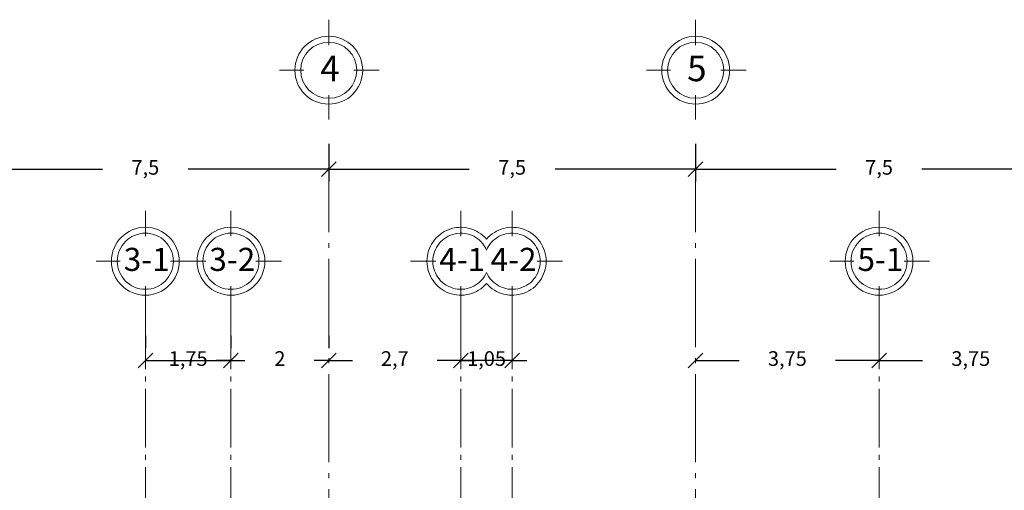
# Model space of a CAD drawing. Units: millimetres. Extents: x 170 to 719, y 262 to 546.
# Drawn here: x 631 to 651, y 488 to 498 of the extents above; entities that cross this region are included whole.
import ezdxf
from ezdxf.enums import TextEntityAlignment as Align

# ---------------------------------------------------------------- set-up
doc = ezdxf.new("R2010")
doc.units = ezdxf.units.MM
doc.linetypes.add('ACAD_ISO04W100', pattern=[30, 24, -3, 0, -3])
doc.layers.get('0').update_dxf_attribs({"lineweight": 20})
for name, color, linetype, lineweight in [('Cotas', 7, 'Continuous', 25), ('Ejes', 250, 'ACAD_ISO04W100', 13), ('Ejes Estructurales', 177, 'Continuous', 13)]:
    doc.layers.add(name, color=color, linetype=linetype, lineweight=lineweight)
doc.styles.get("Standard").update_dxf_attribs({"font": 'cityb___.ttf'})
doc.dimstyles.new('ISO-25', dxfattribs={"dimtxt": 1, "dimasz": 1, "dimexe": 1.25, "dimexo": 0.625, "dimtad": 1, "dimtih": 1, "dimtoh": 1, "dimtxsty": 'Standard', "dimblk": 'ARCHTICK', "dimcen": 1, "dimadec": 0, "dimazin": 0, "dimtfac": 1, "dimtmove": 0, "dimatfit": 3, "dimfxl": 1, "dimarcsym": 0})

# ---------------------------------------------------------------- blocks, each defined once
blk = doc.blocks.new('_Oblique')
at = {"color": 0, "linetype": 'ByBlock', "lineweight": -2}
blk.add_line((-0.5, -0.5), (0.5, 0.5), dxfattribs=at)
blk = doc.blocks.new('*D214')
at = {"layer": 'Cotas', "color": 0, "lineweight": -2}
for p, q in [((629.825, 495.551), (629.825, 494.783)), ((637.325, 495.551), (637.325, 494.783)), ((629.825, 495.033), (632.698, 495.033)), ((637.325, 495.033), (634.451, 495.033))]:
    blk.add_line(p, q, dxfattribs=at)
at = {"layer": 'Defpoints', "color": 0}
for p in [(629.825, 496.051), (637.325, 496.051), (637.325, 495.033)]:
    blk.add_point(p, dxfattribs=at)
at = {"layer": 'Cotas', "color": 0, "lineweight": -2, "xscale": 0.3, "yscale": 0.3, "zscale": 0.3, "rotation": 180}
blk.add_blockref('_Oblique', (629.825, 495.033), dxfattribs=at)
at = {"layer": 'Cotas', "color": 0, "lineweight": -2, "xscale": 0.3, "yscale": 0.3, "zscale": 0.3}
blk.add_blockref('_Oblique', (637.325, 495.033), dxfattribs=at)
at = {"layer": 'Cotas', "color": 0, "insert": (633.575, 495.033), "char_height": 0.3, "attachment_point": 5}
blk.add_mtext('7,5', dxfattribs=at)
blk = doc.blocks.new('*D213')
at = {"layer": 'Cotas', "color": 0, "lineweight": -2}
for p, q in [((637.325, 495.551), (637.325, 494.783)), ((644.825, 495.551), (644.825, 494.783)), ((637.325, 495.033), (640.198, 495.033)), ((644.825, 495.033), (641.951, 495.033))]:
    blk.add_line(p, q, dxfattribs=at)
at = {"layer": 'Defpoints', "color": 0}
for p in [(637.325, 496.051), (644.825, 496.051), (644.825, 495.033)]:
    blk.add_point(p, dxfattribs=at)
at = {"layer": 'Cotas', "color": 0, "lineweight": -2, "xscale": 0.3, "yscale": 0.3, "zscale": 0.3, "rotation": 180}
blk.add_blockref('_Oblique', (637.325, 495.033), dxfattribs=at)
at = {"layer": 'Cotas', "color": 0, "lineweight": -2, "xscale": 0.3, "yscale": 0.3, "zscale": 0.3}
blk.add_blockref('_Oblique', (644.825, 495.033), dxfattribs=at)
at = {"layer": 'Cotas', "color": 0, "insert": (641.075, 495.033), "char_height": 0.3, "attachment_point": 5}
blk.add_mtext('7,5', dxfattribs=at)
blk = doc.blocks.new('*D212')
at = {"layer": 'Cotas', "color": 0, "lineweight": -2}
for p, q in [((644.825, 495.551), (644.825, 494.783)), ((652.325, 495.551), (652.325, 494.783)), ((644.825, 495.033), (647.698, 495.033)), ((652.325, 495.033), (649.451, 495.033))]:
    blk.add_line(p, q, dxfattribs=at)
at = {"layer": 'Defpoints', "color": 0}
for p in [(644.825, 496.051), (652.325, 496.051), (652.325, 495.033)]:
    blk.add_point(p, dxfattribs=at)
at = {"layer": 'Cotas', "color": 0, "lineweight": -2, "xscale": 0.3, "yscale": 0.3, "zscale": 0.3, "rotation": 180}
blk.add_blockref('_Oblique', (644.825, 495.033), dxfattribs=at)
at = {"layer": 'Cotas', "color": 0, "lineweight": -2, "xscale": 0.3, "yscale": 0.3, "zscale": 0.3}
blk.add_blockref('_Oblique', (652.325, 495.033), dxfattribs=at)
at = {"layer": 'Cotas', "color": 0, "insert": (648.575, 495.033), "char_height": 0.3, "attachment_point": 5}
blk.add_mtext('7,5', dxfattribs=at)
blk = doc.blocks.new('*D207')
at = {"layer": 'Cotas', "color": 0, "lineweight": -2}
for p, q in [((635.325, 491.628), (635.325, 491.378)), ((637.325, 491.628), (637.325, 491.378)), ((635.325, 491.128), (635.025, 491.128)), ((635.325, 491.128), (635.606, 491.128)), ((637.325, 491.128), (637.044, 491.128)), ((637.325, 491.128), (637.625, 491.128))]:
    blk.add_line(p, q, dxfattribs=at)
at = {"layer": 'Defpoints', "color": 0}
for p in [(635.325, 491.128), (637.325, 491.128), (637.325, 491.128)]:
    blk.add_point(p, dxfattribs=at)
at = {"layer": 'Cotas', "color": 0, "lineweight": -2, "xscale": 0.3, "yscale": 0.3, "zscale": 0.3}
blk.add_blockref('_Oblique', (635.325, 491.128), dxfattribs=at)
at = {"layer": 'Cotas', "color": 0, "lineweight": -2, "xscale": 0.3, "yscale": 0.3, "zscale": 0.3, "rotation": 180}
blk.add_blockref('_Oblique', (637.325, 491.128), dxfattribs=at)
at = {"layer": 'Cotas', "color": 0, "insert": (636.325, 491.128), "char_height": 0.3, "attachment_point": 5}
blk.add_mtext('2', dxfattribs=at)
blk = doc.blocks.new('*D206')
at = {"layer": 'Cotas', "color": 0, "lineweight": -2}
for p, q in [((633.575, 491.628), (633.575, 491.378)), ((635.325, 491.628), (635.325, 491.378)), ((633.575, 491.128), (635.325, 491.128))]:
    blk.add_line(p, q, dxfattribs=at)
at = {"layer": 'Defpoints', "color": 0}
for p in [(633.575, 491.128), (635.325, 491.128), (635.325, 491.128)]:
    blk.add_point(p, dxfattribs=at)
at = {"layer": 'Cotas', "color": 0, "lineweight": -2, "xscale": 0.3, "yscale": 0.3, "zscale": 0.3, "rotation": 180}
blk.add_blockref('_Oblique', (633.575, 491.128), dxfattribs=at)
at = {"layer": 'Cotas', "color": 0, "lineweight": -2, "xscale": 0.3, "yscale": 0.3, "zscale": 0.3}
blk.add_blockref('_Oblique', (635.325, 491.128), dxfattribs=at)
at = {"layer": 'Cotas', "color": 0, "insert": (634.45, 491.128), "char_height": 0.3, "attachment_point": 5}
blk.add_mtext('1,75', dxfattribs=at)
blk = doc.blocks.new('*D204')
at = {"layer": 'Cotas', "color": 0, "lineweight": -2}
for p, q in [((648.575, 491.128), (649.465, 491.128)), ((652.325, 491.128), (651.434, 491.128))]:
    blk.add_line(p, q, dxfattribs=at)
at = {"layer": 'Defpoints', "color": 0}
for p in [(648.575, 491.128), (648.575, 491.128), (652.325, 491.128)]:
    blk.add_point(p, dxfattribs=at)
at = {"layer": 'Cotas', "color": 0, "lineweight": -2, "xscale": 0.3, "yscale": 0.3, "zscale": 0.3, "rotation": 180}
blk.add_blockref('_Oblique', (648.575, 491.128), dxfattribs=at)
at = {"layer": 'Cotas', "color": 0, "lineweight": -2, "xscale": 0.3, "yscale": 0.3, "zscale": 0.3}
blk.add_blockref('_Oblique', (652.325, 491.128), dxfattribs=at)
at = {"layer": 'Cotas', "color": 0, "insert": (650.45, 491.128), "char_height": 0.3, "attachment_point": 5}
blk.add_mtext('3,75', dxfattribs=at)
blk = doc.blocks.new('*D203')
at = {"layer": 'Cotas', "color": 0, "lineweight": -2}
for p, q in [((644.825, 491.128), (645.715, 491.128)), ((648.575, 491.128), (647.684, 491.128))]:
    blk.add_line(p, q, dxfattribs=at)
at = {"layer": 'Defpoints', "color": 0}
for p in [(644.825, 491.128), (644.825, 491.128), (648.575, 491.128)]:
    blk.add_point(p, dxfattribs=at)
at = {"layer": 'Cotas', "color": 0, "lineweight": -2, "xscale": 0.3, "yscale": 0.3, "zscale": 0.3, "rotation": 180}
blk.add_blockref('_Oblique', (644.825, 491.128), dxfattribs=at)
at = {"layer": 'Cotas', "color": 0, "lineweight": -2, "xscale": 0.3, "yscale": 0.3, "zscale": 0.3}
blk.add_blockref('_Oblique', (648.575, 491.128), dxfattribs=at)
at = {"layer": 'Cotas', "color": 0, "insert": (646.7, 491.128), "char_height": 0.3, "attachment_point": 5}
blk.add_mtext('3,75', dxfattribs=at)
blk = doc.blocks.new('*D202')
at = {"layer": 'Cotas', "color": 0, "lineweight": -2}
for p, q in [((640.025, 491.128), (639.725, 491.128)), ((641.075, 491.128), (640.025, 491.128)), ((641.075, 491.128), (641.375, 491.128))]:
    blk.add_line(p, q, dxfattribs=at)
at = {"layer": 'Defpoints', "color": 0}
for p in [(640.025, 491.128), (640.025, 491.128), (641.075, 491.128)]:
    blk.add_point(p, dxfattribs=at)
at = {"layer": 'Cotas', "color": 0, "lineweight": -2, "xscale": 0.3, "yscale": 0.3, "zscale": 0.3}
blk.add_blockref('_Oblique', (640.025, 491.128), dxfattribs=at)
at = {"layer": 'Cotas', "color": 0, "lineweight": -2, "xscale": 0.3, "yscale": 0.3, "zscale": 0.3, "rotation": 180}
blk.add_blockref('_Oblique', (641.075, 491.128), dxfattribs=at)
at = {"layer": 'Cotas', "color": 0, "insert": (640.55, 491.128), "char_height": 0.3, "attachment_point": 5}
blk.add_mtext('1,05', dxfattribs=at)
blk = doc.blocks.new('*D201')
at = {"layer": 'Cotas', "color": 0, "lineweight": -2}
for p, q in [((637.325, 491.128), (637.025, 491.128)), ((637.325, 491.128), (637.807, 491.128)), ((640.025, 491.128), (639.543, 491.128)), ((640.025, 491.128), (640.325, 491.128))]:
    blk.add_line(p, q, dxfattribs=at)
at = {"layer": 'Defpoints', "color": 0}
for p in [(640.025, 492.15), (637.325, 491.348), (637.325, 491.128)]:
    blk.add_point(p, dxfattribs=at)
at = {"layer": 'Cotas', "color": 0, "lineweight": -2, "xscale": 0.3, "yscale": 0.3, "zscale": 0.3}
blk.add_blockref('_Oblique', (637.325, 491.128), dxfattribs=at)
at = {"layer": 'Cotas', "color": 0, "lineweight": -2, "xscale": 0.3, "yscale": 0.3, "zscale": 0.3, "rotation": 180}
blk.add_blockref('_Oblique', (640.025, 491.128), dxfattribs=at)
at = {"layer": 'Cotas', "color": 0, "insert": (638.675, 491.128), "char_height": 0.3, "attachment_point": 5}
blk.add_mtext('2,7', dxfattribs=at)

msp = doc.modelspace()

# ---------------------------------------------------------------- linework, layer by layer
at = {"layer": 'Ejes', "color": 7}
for p, q in [((633.575, 494.185), (633.575, 493.667)), ((635.325, 494.185), (635.325, 493.667)), ((640.025, 494.185), (640.025, 493.667)), ((641.075, 494.185), (641.075, 493.667)), ((648.575, 494.185), (648.575, 493.667)), ((633.062, 493.154), (632.57, 493.154)), ((634.087, 493.154), (634.579, 493.154)), ((634.294, 493.154), (634.812, 493.154)), ((636.356, 493.154), (635.837, 493.154)), ((638.994, 493.154), (639.512, 493.154)), ((642.106, 493.154), (641.587, 493.154)), ((648.062, 493.154), (647.57, 493.154)), ((649.606, 493.154), (649.087, 493.154)), ((633.575, 492.642), (633.575, 492.15)), ((635.325, 492.642), (635.325, 492.15)), ((640.025, 492.642), (640.025, 492.15)), ((641.075, 492.642), (641.075, 492.15)), ((648.575, 492.642), (648.575, 492.15))]:
    msp.add_line(p, q, dxfattribs=at)
at = {"layer": 'Ejes', "linetype": 'ACAD_ISO04W100', "ltscale": 0.05}
for p, q in [((633.575, 492.15), (633.575, 467.868)), ((635.325, 492.15), (635.325, 483.643)), ((640.025, 492.15), (640.025, 477.468)), ((641.075, 492.15), (641.075, 467.868)), ((648.575, 492.15), (648.575, 467.868))]:
    msp.add_line(p, q, dxfattribs=at)
at = {"layer": 'Ejes', "color": 7}
for centre, radius in [((633.575, 493.154), 0.693), ((635.325, 493.154), 0.693), ((648.575, 493.154), 0.693), ((633.575, 493.154), 0.573), ((635.325, 493.154), 0.573), ((648.575, 493.154), 0.573)]:
    msp.add_circle(centre, radius, dxfattribs=at)
for centre, radius, start, end in [((640.025, 493.154), 0.693, 40.7068, 319.2932), ((641.075, 493.154), 0.693, 220.7068, 139.2932), ((640.025, 493.154), 0.573, 23.5182, 336.4818), ((641.075, 493.154), 0.573, 203.5182, 156.4818)]:
    msp.add_arc(centre, radius, start, end, dxfattribs=at)
at = {"layer": 'Ejes Estructurales', "color": 7}
for p, q in [((637.325, 498.086), (637.325, 497.568)), ((644.825, 498.086), (644.825, 497.568)), ((636.812, 497.055), (636.32, 497.055)), ((638.356, 497.055), (637.837, 497.055)), ((644.312, 497.055), (643.82, 497.055)), ((645.856, 497.055), (645.337, 497.055)), ((637.325, 496.543), (637.325, 496.051)), ((644.825, 496.543), (644.825, 496.051))]:
    msp.add_line(p, q, dxfattribs=at)
at = {"layer": 'Ejes Estructurales', "linetype": 'ACAD_ISO04W100', "ltscale": 0.075}
for p, q in [((637.325, 495.551), (637.325, 467.868)), ((644.825, 495.551), (644.825, 467.868))]:
    msp.add_line(p, q, dxfattribs=at)
at = {"layer": 'Ejes Estructurales', "color": 7}
for centre, radius in [((637.325, 497.055), 0.693), ((637.325, 497.055), 0.573), ((644.825, 497.055), 0.693), ((644.825, 497.055), 0.573)]:
    msp.add_circle(centre, radius, dxfattribs=at)

# ---------------------------------------------------------------- texts
at = {"layer": 'Ejes', "color": 6}
for s, p in [('3-1', (633.603, 492.956)), ('3-2', (635.353, 492.956)), ('4-1', (640.053, 492.956)), ('4-2', (641.103, 492.956)), ('5-1', (648.603, 492.956))]:
    msp.add_text(s, height=0.4718, dxfattribs=at).set_placement(p, align=Align.CENTER)
at = {"layer": 'Ejes Estructurales', "color": 6}
for s, p in [('4', (637.151, 496.831)), ('5', (644.651, 496.831))]:
    msp.add_text(s, height=0.524, dxfattribs=at).set_placement(p)

# ---------------------------------------------------------------- dimensions: what is measured, and where the dimension line sits
at = {"layer": 'Cotas'}
for base, p1, p2, override, picture, middle in [((637.325, 495.033), (629.825, 496.051), (637.325, 496.051), {"dimtxt": 0.3, "dimasz": 0.3, "dimexe": 0.25, "dimexo": 0.5, "dimtad": 0, "dimblk1": 'Oblique', "dimblk2": 'Oblique', "dimsah": 1}, '*D214', (633.575, 495.033)), ((644.825, 495.033), (637.325, 496.051), (644.825, 496.051), {"dimtxt": 0.3, "dimasz": 0.3, "dimexe": 0.25, "dimexo": 0.5, "dimtad": 0, "dimblk1": 'Oblique', "dimblk2": 'Oblique', "dimsah": 1}, '*D213', (641.075, 495.033)), ((652.325, 495.033), (644.825, 496.051), (652.325, 496.051), {"dimtxt": 0.3, "dimasz": 0.3, "dimexe": 0.25, "dimexo": 0.5, "dimtad": 0, "dimblk1": 'Oblique', "dimblk2": 'Oblique', "dimsah": 1}, '*D212', (648.575, 495.033)), ((637.325, 491.128), (640.025, 492.15), (637.325, 491.348), {"dimtxt": 0.3, "dimasz": 0.3, "dimexe": 0.25, "dimexo": 0.5, "dimtad": 0, "dimblk1": 'Oblique', "dimblk2": 'Oblique', "dimsah": 1, "dimse1": 1, "dimse2": 1}, '*D201', (638.675, 491.128)), ((637.325, 491.128), (635.325, 491.128), (637.325, 491.128), {"dimtxt": 0.3, "dimasz": 0.3, "dimexe": 0.25, "dimexo": 0.5, "dimtad": 0, "dimblk1": 'Oblique', "dimblk2": 'Oblique', "dimsah": 1}, '*D207', (636.325, 491.128)), ((644.825, 491.128), (648.575, 491.128), (644.825, 491.128), {"dimtxt": 0.3, "dimasz": 0.3, "dimexe": 0.25, "dimexo": 0.5, "dimtad": 0, "dimblk1": 'Oblique', "dimblk2": 'Oblique', "dimsah": 1, "dimse1": 1, "dimse2": 1}, '*D203', (646.7, 491.128)), ((648.575, 491.128), (652.325, 491.128), (648.575, 491.128), {"dimtxt": 0.3, "dimasz": 0.3, "dimexe": 0.25, "dimexo": 0.5, "dimtad": 0, "dimblk1": 'Oblique', "dimblk2": 'Oblique', "dimsah": 1, "dimse1": 1, "dimse2": 1}, '*D204', (650.45, 491.128))]:
    dim = msp.add_linear_dim(base=base, p1=p1, p2=p2, dimstyle='ISO-25', override=override, dxfattribs=at)
    dim.commit()
    dim.dimension.update_dxf_attribs({"geometry": picture, "text_midpoint": middle})
for base, p1, p2, override, picture, middle in [((635.325, 491.128), (633.575, 491.128), (635.325, 491.128), {"dimtxt": 0.3, "dimasz": 0.3, "dimexe": 0.25, "dimexo": 0.5, "dimtad": 0, "dimblk1": 'Oblique', "dimblk2": 'Oblique', "dimsah": 1}, '*D206', (634.45, 491.128)), ((640.025, 491.128), (641.075, 491.128), (640.025, 491.128), {"dimtxt": 0.3, "dimasz": 0.3, "dimexe": 0.25, "dimexo": 0.5, "dimtad": 0, "dimblk1": 'Oblique', "dimblk2": 'Oblique', "dimsah": 1, "dimse1": 1, "dimse2": 1}, '*D202', (640.55, 491.128))]:
    dim = msp.add_linear_dim(base=base, p1=p1, p2=p2, dimstyle='ISO-25', override=override, dxfattribs=at)
    dim.commit()
    dim.dimension.update_dxf_attribs({"geometry": picture, "text_midpoint": middle, "dimtype": 160})

doc.saveas('drawing.dxf')
